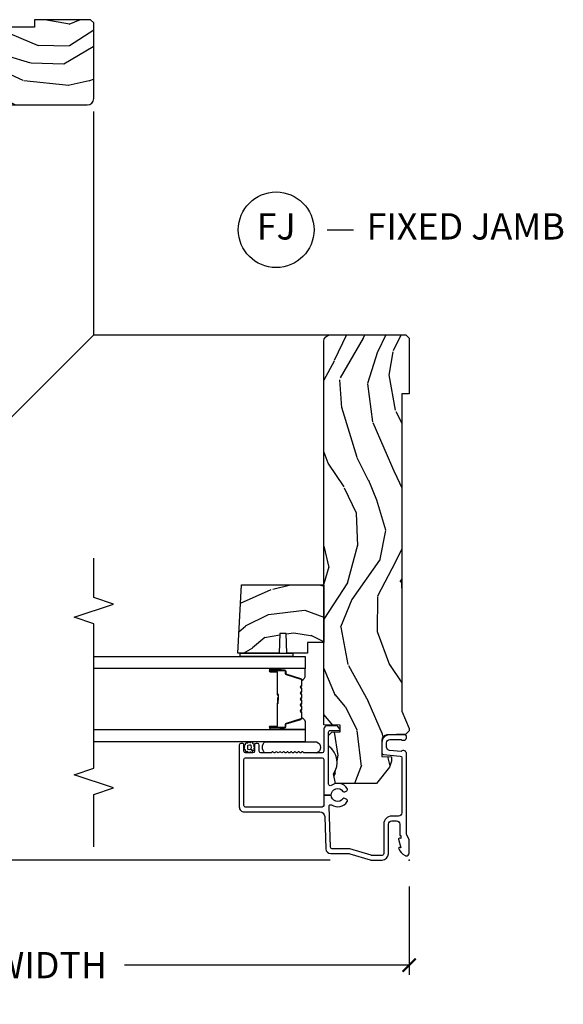
# Model space of a CAD drawing. Units: inches. Extents: x 0.6 to 74.1, y 0.6 to 36.2.
# Drawn here: x 18.3 to 23.5, y 1.6 to 11 of the extents above; entities that cross this region are included whole.
import ezdxf

# ---------------------------------------------------------------- set-up
doc = ezdxf.new("R2010")
doc.units = ezdxf.units.IN
doc.header["$MEASUREMENT"] = 0
doc.layers.get('Defpoints').update_dxf_attribs({"color": 253})
for name, color, linetype in [('ZP-ANNO-DIMS-DWNLD', 2, 'Continuous'), ('ZP-ANNO-MARK', 9, 'Continuous'), ('ZP-ANNO-TITL', 44, 'Continuous'), ('ZP-SECT-ALUM', 63, 'Continuous'), ('ZP-SECT-GLAS', 153, 'Continuous'), ('ZP-SECT-SEAL', 8, 'Continuous'), ('ZP-SECT-WDHA', 11, 'Continuous'), ('ZP-SECT-WOOD', 104, 'Continuous'), ('ZP-SECT-WSTP', 40, 'Continuous')]:
    doc.layers.add(name, color=color, linetype=linetype)
doc.layers.add('ZP-ANNO-NPLT', color=7, linetype='Continuous', plot=False)
doc.styles.get("Standard").update_dxf_attribs({"font": 'arial.ttf'})
doc.dimstyles.new('Frame Make Height and Width', dxfattribs={"dimtxt": 0.25, "dimasz": 0.125, "dimexe": 0.09375, "dimexo": 0.25, "dimgap": 0.0875, "dimtad": 0, "dimdec": 4, "dimzin": 10, "dimdsep": 46, "dimlunit": 5, "dimtxsty": 'Standard', "dimblk1": 'ARCHTICK', "dimblk2": 'ARCHTICK', "dimsah": 1, "dimcen": 0.09, "dimclrd": 256, "dimclre": 256, "dimclrt": 255, "dimadec": 3, "dimazin": 2, "dimtfac": 0.75, "dimtdec": 4, "dimtofl": 0, "dimtmove": 2, "dimatfit": 3, "dimfxl": 1, "dimfrac": 2, "dimtolj": 1, "dimtzin": 0, "dimlwd": -1, "dimlwe": -1, "dimarcsym": 0})

# ---------------------------------------------------------------- blocks, each defined once
blk = doc.blocks.new('101CS Vin21 DS ING SQ (Daul .8125 in 3mm IG) J')
at = {"layer": 'ZP-SECT-WDHA'}
h = blk.add_hatch(dxfattribs=at)
h.set_pattern_fill('WOOD3', color=256, scale=2, angle=163, pattern_type=2)
h.set_pattern_definition([(158.2364, (-41.1137664098336, -11.32514361702743), (20.45396798290167, -8.344771374467806), [0.240832, -23.842358]), (174.3099, (-41.33743211717024, -11.23584831277472), (-8.235181511295936, 0.4263690944681484), [0.305942, -9.892097999999997]), (208, (-41.64186584624252, -11.20551508671568), (-0.5847435903937086, -1.91261010378108), [0.226274, -2.602152]), (209.8476, (-41.84165407995226, -11.31174437491412), (-35.54768828883149, -20.50272857977593), [0.4386340000000001, -43.42478999999999]), (175.9946, (-42.22210445225243, -11.53005038540547), (18.38297247813528, -1.437476743240211), [0.266834, -26.416494]), (163, (-42.48828599108617, -11.51141202753534), (-2.497352921371544, -1.327866102480597), [0.5, -1.5]), (153.5376999999999, (-42.96643836906776, -11.36522617517397), (8.978306718050995, -4.836323452587549), [0.24331, -11.922214]), (157.2893999999999, (-41.27164713038388, -11.84154818524747), (16.6287403265194, -7.175302374271583), [0.200998, -19.898754]), (163, (-41.45706064748202, -11.76394774918366), (-2.497352921371544, -1.327866102480597), [0.3, -1.7]), (191.3008, (-41.74395207427096, -11.67623623776684), (-24.54716094300747, -5.043499394239721), [0.295296, -29.23435]), (215.125, (-42.03352334948249, -11.73410226037376), (10.57415813511433, 7.224071108844611), [0.45607, -22.347438]), (202.2894, (-42.40654249485237, -11.99650789519808), (-14.3993751268171, -6.054586024953077), [0.284254, -28.141088]), (169.3402, (-42.6695564480143, -12.10432097623243), (-15.88561928555968, 2.765334394382427), [0.362216, -17.748554]), (151.1113, (-43.02552102834988, -12.03731935277076), (25.02229161617255, -13.92425483963839), [0.38833, -38.444646]), (156.2902000000001, (-41.45291758731196, -12.43445713394455), (-16.62874768410002, 7.175289077572956), [0.3423439999999983, -33.89213999999979]), (166.3665, (-41.76636633615049, -12.2967985641003), (-31.18650071420278, 7.443263674111074), [0.340588, -33.718186]), (196.6901, (-42.09735738727238, -12.21651827961383), (4.409962367830814, 0.7431255040166734), [0.360556, -6.850547999999999]), (210.4896, (-42.44272315500587, -12.32006771938961), (-25.55825994297176, -15.19129255384614), [0.325576, -32.232064]), (177.9314, (-42.72327941045114, -12.48525908578175), (-22.79293410148564, 0.6943551067665475), [0.310484, -30.737866]), (163, (-43.03356057361788, -12.47405195484197), (-2.497352921371544, -1.327866102480597), [0.24, -1.759999999999999]), (150.0053999999999, (-43.26307371504902, -12.40388274570851), (-16.04400167334359, 9.087905524651102), [0.266834, -26.416494]), (163, (-41.60726897892494, -10.81872954307191), (-2.497352921371544, -1.327866102480597), [0, -2]), (26.15240000000003, (-41.96274582201141, -11.02375689253844), (-36.87554735843706, -18.00538888531859), [0.4386339999999984, -43.42478999999978]), (9.565100000000033, (-42.15376019813186, -12.74303392318688), (2.497352076502218, 1.327869099233074), [0.178886, -4.293249999999999]), (351.1301, (-41.97736170079997, -12.71330901546548), (12.0603996767767, -1.595852046107204), [0.282842, -13.859292]), (319.8014, (-41.69790150094144, -12.75692090254932), (8.393559450670804, -6.748938448303023), [0.152316, -15.07923]), (189.5651, (-41.96274582201141, -11.02375689253844), (-2.497352076502219, -1.327869099233074), [0.2236059999999992, -4.248529999999973]), (169.7098, (-42.1832439436763, -11.06091302719021), (17.79822734718652, -3.350093459302553), [0.342344, -33.89214000000001]), (152.8752999999999, (-42.52008242889263, -10.99975883782299), (-30.7601241373409, 15.67848221527703), [0.568858, -56.316992]), (152.6952, (-41.04944463479455, -11.11475657071557), (-10.89091849633435, 5.421060729349781), [0.2236059999999992, -22.13707199999989]), (178.5241, (-41.24813681291755, -11.01218260543804), (22.79293551970828, -0.6943538178398186), [0.37363, -36.989452]), (205.8789, (-41.62164369553653, -11.00255926733416), (31.88084594068392, 15.34964888471388), [0.3821, -37.827846]), (197.6952, (-41.96542567043411, -11.16933442656218), (-23.21929303946757, -7.540852312839229), [0.316228, -31.306548]), (172.4623, (-42.26669181383454, -11.26545263940761), (-10.14779136076372, 1.011111546693648), [0.364966, -11.80056]), (156.4181, (-42.62850382826463, -11.21757711106521), (31.344885410924, -13.76583238823936), [0.52345, -51.82155999999999]), (154.8699, (-41.19563048715599, -11.59290894869708), (10.89091361125098, -5.421068605812715), [0.282842, -13.859292]), (174.3099, (-41.45170095063668, -11.4727926811362), (-8.235181511295936, 0.4263690944681484), [0.305942, -9.892097999999997]), (205.5104, (-41.75613467970896, -11.44245945507715), (26.88614988798455, 12.69389479119331), [0.3255759999999984, -32.23206399999979]), (208, (-42.04996959617909, -11.58267729225556), (-0.5847435903937086, -1.91261010378108), [0.367696, -2.460732]), (180.354, (-42.37462547595737, -11.75529988557804), (27.20289793979688, 0.0487620292280626), [0.335262, -33.190848]), (159.6335000000001, (-42.70988016833785, -11.75737141566307), (30.01700107381327, -11.26852463519537), [0.3405879999999983, -33.71818599999978]), (145.8973, (-43.02917635127085, -11.63883894093808), (-17.37187083675603, 11.58525502309056), [0.27203, -26.930912]), (154.2538, (-41.34181633951732, -12.0710613266786), (-12.80351945054413, 6.005821017315287), [0.2630579999999983, -26.04283399999989]), (177.9314, (-41.57876070787881, -11.95679249321216), (-22.79293410148564, 0.6943551067665475), [0.310484, -30.737866]), (195.0054, (-41.88904187104554, -11.94558536227238), (11.31727641611973, 2.814114219735264), [0.37736, -18.490604]), (212.8991, (-42.25353373389828, -12.04328736795372), (28.64036637139408, 18.43175097613516), [0.49679, -49.18217999999999]), (178.9454, (-42.6706525036011, -12.31312422970839), (8.235181634652655, -0.4263644116476298), [0.291204, -14.269016]), (156.991, (-42.96180757164854, -12.30776453286307), (-18.54135163249375, 7.760042155334037), [0.3821, -37.827846]), (139.8013999999999, (-43.31350851072556, -12.15841109482991), (-8.393559450670804, 6.748938448303024), [0.152316, -15.07923]), (153.5376999999999, (-41.517239362351, -12.64484418025643), (8.978306718050995, -4.836323452587549), [0.24331, -11.922214]), (173.008, (-41.73505763559319, -12.53642278088443), (-22.20819262847394, 2.606951578708766), [0.345254, -34.18010000000001]), (200.4054, (-42.07774355490397, -12.4943946866365), (-30.71134915766887, -11.52445423798903), [0.4280179999999984, -42.37384999999978]), (192.0546, (-41.89416040571382, -10.73101803165508), (-15.72724097270063, -3.557234008732985), [0.205912, -20.385348]), (173.7843, (-42.09553243225946, -10.7740216004013), (32.35598179133584, -3.618064673815965), [0.4275519999999985, -42.32756599999978]), (155.8750000000001, (-42.52057016614173, -10.72772986489478), (12.80352490518391, -6.005810314090467), [0.4837359999999983, -15.64077999999994])])
edge = h.paths.add_edge_path()
edge.add_arc((4.937999999999995, -0.7499999999999928), 0.0620000000000048, 269.9999999999934, 359.9999999999933)
edge.add_line((5, -0.75), (5, -0.0310000000000059))
edge.add_line((5, -0.0310000000000059), (4.968999999999994, 0))
edge.add_line((4.968999999999994, 0), (4.437000000000011, 0))
edge.add_line((4.437000000000011, 0), (4.437000000000011, -0.0700000000000074))
edge.add_line((4.437000000000011, -0.0700000000000074), (1.41700000000003, -0.0700000000000074))
edge.add_line((1.41700000000003, -0.0700000000000074), (1.252090334392335, 0))
edge.add_line((1.252090334392335, 0), (1.229418282081269, 0))
edge.add_line((1.229418282081269, 0), (1.197336397683443, -0.0309811156376014))
edge.add_line((1.197336397683443, -0.0309811156376014), (1.191058905393447, -0.2107449748351087))
edge.add_arc((1.141089364042495, -0.2089999999999889), 0.0499999999999973, 270.00000000000585, 358.00000000000597, ccw=False)
edge.add_line((1.1410893640425, -0.2589999999999861), (0.9866261796980779, -0.2590000000000003))
edge.add_line((0.9866261796980779, -0.2590000000000003), (0.9834483896746633, -0.1680000000072539))
edge.add_line((0.9834483896746633, -0.1680000000072539), (0.9403261796981041, -0.1680000000072539))
edge.add_line((0.9403261796981041, -0.1680000000072539), (0.8852692553672341, -0.1873655464816011))
edge.add_line((0.8852692553672341, -0.1873655464816011), (0.7300000000000182, -0.3115809507771274))
edge.add_line((0.7300000000000182, -0.3115809507771274), (0.7300000000000182, -0.7018135829802788))
edge.add_line((0.7300000000000182, -0.7018135829802788), (0.8219473201980918, -0.7181856766099628))
edge.add_arc((0.9298952376915568, -0.871494179664484), 0.1874999999999841, 35.49312706283479, 125.1502258701482, ccw=False)
edge.add_line((1.082554957243587, -0.7626306870405131), (1.107093457185669, -0.7670000000000102))
edge.add_line((1.107093457185669, -0.7670000000000102), (1.186019032277954, -0.7670000000000102))
edge.add_line((1.186019032277954, -0.7670000000000102), (1.21810091667578, -0.7360188843623803))
edge.add_line((1.21810091667578, -0.7360188843623803), (1.220895237691479, -0.656000000000006))
edge.add_line((1.220895237691479, -0.656000000000006), (1.283104762308425, -0.656000000000006))
edge.add_line((1.283104762308425, -0.656000000000006), (1.288552402349182, -0.8119999999999976))
edge.add_line((1.288552402349182, -0.8119999999999976), (4.937999999999988, -0.8119999999999976))
h = blk.add_hatch(dxfattribs=at)
h.set_pattern_fill('WOOD3', color=256, scale=2, angle=73, pattern_type=2)
h.set_pattern_definition([(68.23640000000003, (2.017315587310292, -1.570522205916574), (-8.34477137446781, -20.45396798290167), [0.240832, -23.842358]), (84.30990000000001, (2.106610891563036, -1.346856498579896), (0.42636909446815, 8.235181511295936), [0.305942, -9.892097999999997]), (118, (2.136944117622078, -1.042422769507624), (-1.912610103781079, 0.5847435903937088), [0.226274, -2.602152]), (119.8476, (2.030714829423629, -0.8426345357978988), (-20.50272857977592, 35.5476882888315), [0.4386339999999989, -43.42478999999985]), (85.9946, (1.812408818932283, -0.4621841634977244), (-1.437476743240215, -18.38297247813528), [0.2668339999999989, -26.41649399999993]), (73, (1.831047176802371, -0.1960026246639614), (-1.327866102480597, 2.497352921371544), [0.5, -1.5]), (63.53769999999998, (1.977233029163755, 0.2821497533175545), (-4.836323452587551, -8.978306718050995), [0.24331, -11.922214]), (67.28939999999999, (1.500911019090267, -1.412641485366307), (-7.175302374271586, -16.6287403265194), [0.200998, -19.898754]), (73, (1.578511455154057, -1.227227968268138), (-1.327866102480597, 2.497352921371544), [0.3, -1.7]), (101.3008, (1.666222966570899, -0.9403365414792261), (-5.043499394239715, 24.54716094300748), [0.295296, -29.23435]), (125.125, (1.608356943963997, -0.6507652662676691), (7.224071108844608, -10.57415813511433), [0.45607, -22.347438]), (112.2894, (1.34595130913965, -0.2777461208978309), (-6.054586024953073, 14.3993751268171), [0.2842539999999989, -28.14108799999993]), (79.34020000000001, (1.238138228105299, -0.0147321677358576), (2.76533439438243, 15.88561928555967), [0.362216, -17.748554]), (61.11129999999999, (1.305139851566991, 0.3412324125997372), (-13.92425483963839, -25.02229161617254), [0.38833, -38.444646]), (66.29019999999998, (0.908002070393195, -1.231371028438204), (7.175289077572959, 16.62874768410002), [0.342344, -33.89214000000001]), (76.3665, (1.045660640237429, -0.9179222795996793), (7.44326367411108, 31.18650071420278), [0.340588, -33.718186]), (106.6901, (1.12594092472392, -0.5869312284777948), (0.7431255040166725, -4.409962367830814), [0.360556, -6.850547999999999]), (120.4895999999999, (1.022391484948116, -0.2415654607443258), (-15.19129255384613, 25.55825994297176), [0.325576, -32.232064]), (87.9314, (0.8572001185559656, 0.0389907947009931), (0.6943551067665528, 22.79293410148564), [0.310484, -30.737866]), (73, (0.8684072494957604, 0.3492719578677139), (-1.327866102480597, 2.497352921371544), [0.24, -1.759999999999999]), (60.00539999999999, (0.9385764586291998, 0.5787850992988554), (9.087905524651106, 16.04400167334359), [0.266834, -26.416494]), (73, (2.523729661265804, -1.077019636825227), (-1.327866102480597, 2.497352921371544), [0, -2]), (296.1524, (2.318702311799256, -0.7215427937387489), (-18.00538888531858, 36.87554735843706), [0.4386340000000001, -43.42478999999999]), (279.5651, (0.5994252811508431, -0.530528417618271), (1.327869099233074, -2.497352076502218), [0.1788859999999994, -4.293249999999981]), (261.1301, (0.629150188872245, -0.7069269149501878), (-1.595852046107206, -12.06039967677669), [0.282842, -13.859292]), (229.8014, (0.5855383017884038, -0.9863871148087355), (-6.748938448303023, -8.393559450670804), [0.152316, -15.07923]), (99.56509999999996, (2.318702311799256, -0.7215427937387489), (-1.327869099233074, 2.497352076502219), [0.2236059999999999, -4.248529999999998]), (79.7098, (2.281546177147504, -0.5010446720738742), (-3.350093459302556, -17.79822734718652), [0.342344, -33.89214000000001]), (62.87529999999996, (2.342700366514748, -0.1642061868575269), (15.67848221527704, 30.76012413734089), [0.568858, -56.316992]), (62.69520000000002, (2.227702633622186, -1.634843980955579), (5.421060729349783, 10.89091849633434), [0.223606, -22.137072]), (88.5241, (2.330276598899672, -1.436151802832611), (-0.6943538178398221, -22.79293551970828), [0.37363, -36.989452]), (115.8789, (2.339899937003565, -1.062644920213656), (15.34964888471387, -31.88084594068392), [0.3821, -37.827846]), (107.6952, (2.173124777775569, -0.71886294531609), (-7.540852312839224, 23.21929303946757), [0.316228, -31.306548]), (82.4623, (2.077006564930115, -0.4175968019156074), (1.01111154669365, 10.14779136076372), [0.364966, -11.80056]), (66.41809999999998, (2.124882093272503, -0.0557847874855497), (-13.76583238823937, -31.34488541092399), [0.52345, -51.82155999999999]), (64.86989999999992, (1.749550255640656, -1.488658128594209), (-5.421068605812717, -10.89091361125097), [0.282842, -13.859292]), (84.30990000000001, (1.869666523201544, -1.23258766511347), (0.42636909446815, 8.235181511295936), [0.305942, -9.892097999999997]), (115.5104, (1.899999749260587, -0.9281539360411983), (12.69389479119331, -26.88614988798454), [0.325576, -32.232064]), (118, (1.759781912082189, -0.6343190195710662), (-1.912610103781079, 0.5847435903937088), [0.367696, -2.460732]), (90.35399999999976, (1.587159318759688, -0.3096631397927609), (0.0487620292280573, -27.20289793979688), [0.335262, -33.190848]), (69.63350000000003, (1.585087788674684, 0.0255915525876844), (-11.26852463519538, -30.01700107381326), [0.340588, -33.718186]), (55.89729999999996, (1.70362026339967, 0.3448877355206577), (11.58525502309056, 17.37187083675603), [0.27203, -26.930912]), (64.2538, (1.271397877659126, -1.34247227623284), (6.005821017315287, 12.80351945054413), [0.263058, -26.042834]), (87.9314, (1.385666711125566, -1.105527907871362), (0.6943551067665528, 22.79293410148564), [0.310484, -30.737866]), (105.0054, (1.39687384206536, -0.7952467447046417), (2.814114219735262, -11.31727641611973), [0.37736, -18.490604]), (122.8991, (1.299171836384005, -0.4307548818519109), (18.43175097613515, -28.64036637139408), [0.49679, -49.18217999999999]), (88.94539999999999, (1.029334974629307, -0.0136361121491007), (-0.4263644116476313, -8.235181634652655), [0.291204, -14.269016]), (66.99100000000001, (1.034694671474653, 0.2775189558983726), (7.760042155334039, 18.54135163249375), [0.3821, -37.827846]), (49.80139999999996, (1.184048109507841, 0.6292198949754066), (6.748938448303025, 8.393559450670802), [0.152316, -15.07923]), (63.53769999999998, (0.6976150240813013, -1.167049253399198), (-4.836323452587551, -8.978306718050995), [0.24331, -11.922214]), (83.008, (0.8060364234532926, -0.9492309801569832), (2.60695157870877, 22.20819262847393), [0.345254, -34.18010000000001]), (110.4054, (0.848064517701232, -0.6065450608461874), (-11.52445423798903, 30.71134915766887), [0.428018, -42.37384999999999]), (102.0546, (2.611441172682646, -0.7901282100363148), (-3.557234008732981, 15.72724097270063), [0.205912, -20.385348]), (83.78429999999999, (2.568437603936445, -0.5887561834907018), (-3.618064673815971, -32.35598179133584), [0.427551999999999, -42.32756599999985]), (65.87499999999999, (2.614729339442931, -0.1637184496083961), (-6.00581031409047, -12.80352490518391), [0.483736, -15.64078])])
h.paths.add_polyline_path([(2.620499999999935, -1.59409670855156), (2.620499999999992, -0.8119999999999976), (2.070499999999981, -0.8119999999999976), (2.070499999999981, -0.9680000000000035), (1.970499999999958, -0.9680000000000035), (1.970499999999958, -1.162161765085542), (2.15549999999996, -1.168622107441521), (2.15549999999996, -1.228701422729571), (1.970499999999958, -1.23516176508555), (1.970499999999958, -1.628161765085536)])
at = {"layer": 'ZP-ANNO-NPLT'}
blk.add_point((0, 0), dxfattribs=at)
at = {"layer": 'ZP-SECT-ALUM'}
for points in [[(0.5040820491993259, -1.555000000000092, 0.4142135623730951), (0.5200820491992318, -1.570999999999997), (0.9590000000002304, -1.570999999999997, 0.4142135623730951), (0.9750000000001364, -1.555000000000092), (0.9750000000001364, -0.8279999999999176, 0.4142135623730921), (0.9590000000002304, -0.8120000000000118), (0.6190000000001419, -0.8120000000000118), (0.6190000000001419, -0.7408601307253804, 0.7302788092896436), (0.6543713281006945, -0.6301623526220653, -0.3866674513328622), (0.6500788146096284, -0.610441587514714), (0.6601145924956314, -0.5930591103226562, -0.4363940316864812), (0.6815588756699072, -0.5881683258847233, -0.4152871100275143), (0.7104619786060767, -0.7427545380244, 0.6039207965403391), (0.7228217054446873, -0.7662537822539833), (1.109760445121253, -0.7662537822539833), (1.113951278848901, -0.7669999999999959), (1.192876853941186, -0.7669999999999959), (1.200379062505817, -0.7670000000002091), (1.218000000000188, -0.7662537822539833, 0.4142135623735534), (1.23400000000015, -0.7502537822540205), (1.23400000000015, -0.6919461700727254), (1.235193893296582, -0.6577575392429651, -0.386730306958805), (1.241867882181907, -0.6569042397785694), (1.272177222981781, -0.6781270686848302, -0.244698443228921), (1.279000000000166, -0.6912335013934126), (1.279000000000166, -0.7810000006061273, -0.4142714832508917), (1.247993869744107, -0.8120000000000118), (1.036000000000115, -0.8120000000000402, 0.4142135623730371), (1.020000000000152, -0.8280000000000028), (1.020000000000152, -0.997803723761649, 0.1989123673797409), (1.022928932188278, -1.004874791573513), (1.027071067811959, -1.009016927197166, -0.4142135623732193), (1.027071067811959, -1.023159062820909), (1.023535533905999, -1.026694596726869, 0.4142135623733245), (1.023535533905999, -1.040836732350612), (1.027071067811959, -1.044372266256544, -0.4142135623733622), (1.027071067811959, -1.058514401880287), (1.023535533905999, -1.062049935786234, 0.414213562373435), (1.023535533905999, -1.076192071409977), (1.027071067811959, -1.079727605315909, -0.4142135623735093), (1.027071067811959, -1.093869740939652), (1.023535533905999, -1.097405274845613, 0.4142135623734718), (1.023535533905999, -1.111547410469356), (1.027071067811959, -1.115082944375288, -0.4142135623733529), (1.027071067811959, -1.129225079999031), (1.023535533905999, -1.132760613904991, 0.4142135623734263), (1.023535533905999, -1.146902749528734), (1.027071067811959, -1.150438283434652, -0.414213562373546), (1.027071067811959, -1.16458041905841), (1.023535533905999, -1.16811595296437, 0.4142135623734261), (1.023535533905999, -1.182258088588099), (1.027071067811959, -1.185793622494031, -0.414213562373325), (1.027071067811959, -1.199935758117774), (1.023535533905999, -1.203471292023735, 0.4142135623723316), (1.023535533905999, -1.217613427647449), (1.027071067811959, -1.221148961553438, -0.4142135623726537), (1.027071067811959, -1.235291097177153), (1.023535533905999, -1.238826631083099, 0.4142135623722211), (1.023535533905999, -1.252968766706814), (1.027071067811959, -1.256504300612817, -0.4142135623724787), (1.027071067811959, -1.270646436236532), (1.023535533905999, -1.274181970142478, 0.4142135623743824), (1.023535533906056, -1.288324105766236), (1.027071067811903, -1.291859639672139, -0.4142135623740474), (1.027071067811959, -1.306001775295897), (1.022928932188278, -1.310143910919578, 0.1989123673795146), (1.020000000000152, -1.317214978731442), (1.020000000000209, -1.410000000000053, 0.4142135623729157), (1.036000000000171, -1.426000000000001), (1.094000000000221, -1.426000000000001, -0.4142135623731011), (1.110000000000184, -1.441999999999964), (1.110000000000184, -1.45500000000004, -0.4142135623730951), (1.094000000000221, -1.471000000000003), (1.036000000000171, -1.471000000000003, 0.4142135623731215), (1.020000000000209, -1.486999999999966), (1.020000000000209, -1.555000000000006, 0.4142135623726967), (1.036000000000171, -1.570999999999969), (1.094000000000221, -1.57100000000004, -0.4142135623739791), (1.110000000000184, -1.587000000000074), (1.110000000000127, -1.600000000000108, -0.4142135623718105), (1.094000000000164, -1.615999999999999), (0.5060820491992786, -1.616000000000013, -0.4142135623730999), (0.4590820491992531, -1.569000000000002), (0.45908204919931, -0.8496727475794614, 0.4040262258351797), (0.4137223255443132, -0.8027013787095427), (0.1073597236549517, -0.7920029609080644, -0.4040262258351567), (0.061999999999955, -0.7450315920381599), (0.0620000000000118, -0.5788681059789554, 0.0726790106846295), (0.060034695538775, -0.5654190837940689), (0.00196530446118, -0.3709709438952728, -0.0726790106845439), (-5.68e-14, -0.3575219217104006), (0, -0.2580000000000098, -0.4142135623730951), (0.0609999999999786, -0.1970000000000169), (0.3430000000000177, -0.1970000000000169, 0.4142135623730942), (0.3740000000000236, -0.166000000000011), (0.3740000000000236, -0.1210000000000235, 0.4142135623731028), (0.3430000000000177, -0.0900000000000176), (0.2400000000001796, -0.0900000000000319, -0.4142135623731022), (0.2330000000001746, -0.0830000000000269), (0.2330000000001746, -0.0779999999999603), (0.2054630815727592, -0.078000000000003), (0.2078936542712881, -0.0917844627563227, -0.5481110662883976), (0.1991988260670609, -0.0997643013284773), (0.1174630815727369, -0.0779999999999888), (0.1198936542712659, -0.0917844627563227, -0.5801720142769782), (0.1105503302342754, -0.0995573712749831, -0.1875261658576066), (0.0429494928948202, -0.0392708234432604, -0.0809479090118204), (0.0402979401545736, -0.0310000000002049, -0.4584672659812571), (0.067000000000121, 1.42e-14), (0.1855990950135151, 1.42e-14, -0.1051042352656683), (0.1921068813026068, -0.0013832726776855), (0.2420440380454352, -0.0236167273223202, 0.1051042352656681), (0.2485518243344131, -0.0249999999999915), (1.01200000000017, -0.0249999999999915, -0.6500495232067925), (1.035000000000195, -0.0767846096908187), (1.044529021867219, -0.1857018280251879, 0.3888787318530262), (1.075411057508063, -0.2140000000000128), (1.116000000000155, -0.2140000000000128, 0.4142135623730868), (1.147000000000161, -0.1830000000000211), (1.147000000000161, -0.0756214168703338, -0.6325892771588842), (1.171000000000178, -0.0250000000000412), (1.176000000000357, -0.025000000000083, -0.414213562372396), (1.192000000000177, -0.0409999999999968), (1.192000000000177, -0.1880000000000166, -0.4142135623730692), (1.121000000000151, -0.2590000000000288), (1.020431187066947, -0.2590000000000145, -0.3888787318528569), (1.004492071897516, -0.2443944918840089), (0.9905123472614717, -0.0846055081160557, 0.3888787318529563), (0.974573232092041, -0.0700000000000642), (0.4500000000001024, -0.07000000000005, 0.4142135623731005), (0.4190000000000964, -0.1010000000000559), (0.4190000000000964, -0.166000000000011, -0.4142135623730951), (0.3430000000000177, -0.2420000000000897), (0.0609999999999786, -0.2420000000000897, 0.4142135623731001), (0.0450000000000728, -0.2580000000000098), (0.0450000000000159, -0.355476102908213, 0.0726790106844474), (0.0456690398165733, -0.3600544934392076), (0.1063309601834703, -0.5631838419503481, -0.0726790106844487), (0.1070000000000277, -0.567762232481357), (0.1070000000000277, -0.7315119491908746, 0.4040262258352509), (0.1224416080527249, -0.7475022024231066), (0.5112870097741506, -0.7610809830645593, 0.5991455960088203), (0.5245711567217768, -0.738205598048097, -0.4010160673301133), (0.5564411243304335, -0.5881683258847091, -0.4363940316865502), (0.5778854075047093, -0.5930591103226562), (0.5879211853907691, -0.6104415875146856, -0.3866674513327423), (0.5836286718996462, -0.6301623526220368, 0.7302788092896665), (0.6190000000001419, -0.7408601307253804), (0.6190000000001419, -0.8120000000000118), (0.5200820491992318, -0.8120000000000118, 0.414213562373098), (0.5040820491993259, -0.8279999999999176)], [(1.716040447637112, -1.020532244570079, -0.3297505471403154), (1.72703795233069, -1.028669969965767), (1.769812388496575, -1.168578846503138, 0.3297505471403161), (1.77650652178832, -1.17353224457008), (1.796549999999939, -1.17353224457008, -0.4142135623730919), (1.808049999999951, -1.18503224457008), (1.808049999999951, -1.32303224457008, -1), (1.793049999999936, -1.32303224457008), (1.793049999999936, -1.26053224457008, 0.414213562373095), (1.788049999999941, -1.25553224457008), (1.578049999999947, -1.255532244570079, -0.414213562373095), (1.573049999999938, -1.250532244570079), (1.573049999999938, -1.248732244570079, 0.4142135623730931), (1.57084999999995, -1.246532244570079), (1.52304999999994, -1.246532244570079), (1.52304999999994, -1.242032244570078), (1.57084999999995, -1.242032244570079, -0.4142135623730951), (1.577549999999945, -1.248732244570079), (1.577549999999945, -1.250532244570079, 0.4142135623730951), (1.578049999999947, -1.251032244570079), (1.788049999999941, -1.25103224457008, -0.4142135623730944), (1.797549999999944, -1.26053224457008), (1.797549999999944, -1.32303224457008, 1), (1.803549999999944, -1.32303224457008), (1.803549999999944, -1.18503224457008, 0.4142135623730951), (1.796549999999939, -1.178032244570079), (1.77650652178832, -1.178032244570079, -0.3297505471403194), (1.765509017094743, -1.169894519174391), (1.722734580928857, -1.02998564263702, 0.3297505471403169), (1.716040447637112, -1.02503224457008), (1.663884523779103, -1.025032244570079, 0.1989123673796678), (1.658934776310786, -1.027082497101773), (1.653767514421218, -1.032249758991351, -0.4142135623731955), (1.640332485578667, -1.032249758991349), (1.635165223689099, -1.027082497101774, 0.198912367379747), (1.630215476220797, -1.025032244570079), (1.6068845237791, -1.025032244570079, 0.198912367379658), (1.601934776310798, -1.027082497101773), (1.596767514421216, -1.032249758991351, -0.4142135623731955), (1.583332485578665, -1.032249758991349), (1.578165223689097, -1.027082497101774, 0.198912367379747), (1.573215476220795, -1.025032244570079), (1.549884523779098, -1.025032244570079, 0.1989123673796579), (1.544934776310796, -1.027082497101773), (1.539767514421214, -1.032249758991351, -0.4142135623730951), (1.526332485578677, -1.032249758991351), (1.521165223689095, -1.027082497101773, 0.198912367379658), (1.516215476220793, -1.025032244570079), (1.49288452377911, -1.025032244570079, 0.198912367379658), (1.487934776310794, -1.027082497101773), (1.482767514421226, -1.032249758991351, -0.4142135623730951), (1.469332485578675, -1.032249758991351), (1.464165223689093, -1.027082497101773, 0.1989123673796581), (1.459215476220791, -1.025032244570079), (1.435884523779108, -1.025032244570079, 0.198912367379658), (1.430934776310806, -1.027082497101773), (1.425767514421224, -1.032249758991351, -0.4142135623730951), (1.412332485578673, -1.032249758991351), (1.407165223689105, -1.027082497101773, 0.1989123673796711), (1.402215476220789, -1.025032244570079), (1.350059552362807, -1.025032244570083, 0.3297505471403128), (1.343365419071062, -1.029985642637031), (1.300590982905163, -1.169894519174401, -0.3297505471403153), (1.289593478211571, -1.178032244570104), (1.269549999999952, -1.178032244570084, 0.4142135623733994), (1.262549999999947, -1.185032244570083), (1.262549999999947, -1.323032244570083, 1), (1.268549999999947, -1.323032244570083), (1.268549999999947, -1.260532244570083, -0.4142135623730945), (1.27804999999995, -1.251032244570083), (1.487846719263927, -1.251032244570079, 0.3419987131196729), (1.488814965100488, -1.250282244570079, -0.3419987131196799), (1.493656194283246, -1.246532244570078), (1.543049999999951, -1.246532244570079), (1.543049999999951, -1.250973715175122), (1.494049999999944, -1.250973715175122, 0.3279189694272522), (1.493095649117478, -1.251675027389731, -0.3279189694272557), (1.487846719263927, -1.255532244570079), (1.27804999999995, -1.255532244570083, 0.4142135623730951), (1.273049999999955, -1.260532244570083), (1.273049999999955, -1.323032244570083, -1), (1.25804999999994, -1.323032244570083), (1.25804999999994, -1.185032244570083, -0.4142135623730951), (1.269549999999952, -1.173532244570083), (1.289593478211571, -1.173532244570083, 0.3297505471403177), (1.296287611503316, -1.168578846503142), (1.339062047669216, -1.028669969965778, -0.3297505471403159), (1.350059552362807, -1.020532244570083), (1.402215476220789, -1.020532244570079, -0.1989123673797588), (1.410347204204441, -1.023900516586436), (1.415514466094009, -1.029067778476011, 0.4142135623731958), (1.422585533905873, -1.029067778476012), (1.427752795795456, -1.023900516586433, -0.1989123673796579), (1.435884523779108, -1.020532244570079), (1.459215476220791, -1.020532244570079, -0.1989123673797421), (1.467347204204443, -1.023900516586436), (1.472514466094011, -1.029067778476011, 0.4142135623731958), (1.479585533905876, -1.029067778476012), (1.484752795795458, -1.023900516586433, -0.198912367379658), (1.49288452377911, -1.020532244570079), (1.516215476220793, -1.020532244570079, -0.1989123673796579), (1.524347204204431, -1.023900516586433), (1.529514466094013, -1.029067778476012, 0.4142135623730951), (1.536585533905878, -1.029067778476012), (1.54175279579546, -1.023900516586433, -0.198912367379658), (1.549884523779098, -1.020532244570079), (1.573215476220781, -1.020532244570079, -0.1989123673796581), (1.581347204204433, -1.023900516586433), (1.586514466094016, -1.029067778476012, 0.4142135623731975), (1.59358553390588, -1.029067778476011), (1.598752795795448, -1.023900516586436, -0.1989123673797477), (1.6068845237791, -1.020532244570079), (1.630215476220783, -1.020532244570079, -0.1989123673796584), (1.638347204204436, -1.023900516586433), (1.643514466094018, -1.029067778476012, 0.4142135623731975), (1.650585533905882, -1.029067778476011), (1.65575279579545, -1.023900516586436, -0.1989123673797574), (1.663884523779103, -1.020532244570079)]]:
    blk.add_lwpolyline(points, format="xyb", close=True, dxfattribs=at)
at = {"layer": 'ZP-SECT-GLAS', "flags": 128}
for points in [[(1.243799999999964, -3), (1.243799999999964, -0.9879999999999498), (1.126799999999946, -0.9879999999999498), (1.126799999999946, -3)], [(1.939299999999946, -3), (1.939299999999946, -0.9879999999999498), (1.822299999999927, -0.9879999999999498), (1.822299999999927, -3)]]:
    blk.add_lwpolyline(points, dxfattribs=at)
at = {"layer": 'ZP-SECT-SEAL', "flags": 128}
blk.add_lwpolyline([(1.126226778588033, -0.880265930450065, 0.6832239084641883), (1.01942677858824, -0.880265930450065), (1.020000000000152, -0.9978037237616597, 0.1989123673805499), (1.022928932188308, -1.004874791573543), (1.027071067811936, -1.009016927197142, -0.4142135623740999), (1.027071067811961, -1.023159062820907), (1.023535533905996, -1.026694596726872, 0.4142135623742719), (1.023535533906025, -1.040836732350638), (1.027071067811935, -1.04437226625652, -0.4142135623748615), (1.027071067811949, -1.058514401880298), (1.023535533906009, -1.062049935786223, 0.4142135623748605), (1.023535533906023, -1.076192071410002), (1.027071067811936, -1.079727605315886, -0.4142135623742715), (1.027071067811965, -1.093869740939647), (1.023535533905994, -1.097405274845617, 0.414213562374272), (1.023535533906023, -1.11154741046938), (1.027071067811935, -1.115082944375263, -0.4142135623742725), (1.027071067811963, -1.129225079999027), (1.023535533905995, -1.132760613904995, 0.4142135623748612), (1.023535533906038, -1.146902749528774), (1.027071067811922, -1.150438283434615, -0.4142135623748612), (1.027071067811965, -1.164580419058404), (1.023535533905995, -1.168115952964374, 0.4142135623742735), (1.023535533906023, -1.182258088588124), (1.027071067811934, -1.185793622494005, -0.4142135623742723), (1.027071067811962, -1.199935758117772), (1.023535533906008, -1.203471292023726, 0.4142135623719177), (1.023535533905979, -1.21761342764743), (1.027071067811982, -1.221148961553462, -0.4142135623725065), (1.02707106781194, -1.235291097177173), (1.023535533906024, -1.238826631083075, 0.4142135623719175), (1.023535533905967, -1.252968766706782), (1.027071067811995, -1.256504300612853, -0.4142135623719177), (1.027071067811938, -1.270646436236553), (1.023535533906026, -1.274181970142452, 0.4142135623713295), (1.023535533905955, -1.288324105766134), (1.027071067811999, -1.291859639672236, -0.4142135623707408), (1.027071067811943, -1.306001775295913), (1.022928932188286, -1.310143910919569, 0.1989123673798173), (1.020000000000152, -1.317214978731442), (1.020000000000185, -1.371566996639023, 0.4359514628715474), (1.126799999999946, -1.371566996639023)], format="xyb", close=True, dxfattribs=at)
at = {"layer": 'ZP-SECT-SEAL'}
for points in [[(1.339062047669216, -1.028669969965779, -0.3297505471404567), (1.350059552362793, -1.020532244570084), (1.356277029493682, -1.020532244570084, 0.3006645954625839), (1.304605218268434, -0.9880429927514278), (1.243799999999964, -0.9880429927514278), (1.243799999999964, -1.222701308643134), (1.25804999999994, -1.222701308643134), (1.25804999999994, -1.185032244570084, -0.4142135623730895), (1.269549999999938, -1.173532244570084), (1.289593478211571, -1.173532244570084, 0.3297505471403212), (1.296287611503316, -1.168578846503143)], [(1.727037952330704, -1.028669969965775, 0.3297505471404567), (1.716040447637112, -1.02053224457008), (1.709822970506237, -1.02053224457008, -0.3006645954625839), (1.761494781731485, -0.9880429927514242), (1.822299999999927, -0.9880429927514242), (1.822299999999927, -1.222701308643131), (1.80804999999998, -1.222701308643131), (1.80804999999998, -1.185032244570081, 0.4142135623730895), (1.796549999999967, -1.173532244570081), (1.776506521788348, -1.173532244570081, -0.3297505471403212), (1.769812388496603, -1.168578846503139)], [(1.243799999999964, -1.222701308643134), (1.25804999999994, -1.222701308643134), (1.25804999999994, -1.323032244570084, 0.1201675316467601), (1.258891923435797, -1.326484782255016), (1.243799996065959, -1.326446806068517)], [(1.822299999999927, -1.222701308643131), (1.80804999999998, -1.222701308643131), (1.80804999999998, -1.323032244570081, -0.1201675316467601), (1.807208076564123, -1.326484782255012), (1.822300003933932, -1.326446806068513)]]:
    blk.add_lwpolyline(points, format="xyb", close=True, dxfattribs=at)
at = {"layer": 'ZP-SECT-WOOD'}
blk.add_lwpolyline([(4.937999999999988, -0.8119999999999976, 0.4142135623730943), (5, -0.75), (5, -0.0310000000000059), (4.968999999999994, 0), (4.437000000000011, 0), (4.437000000000011, -0.0700000000000074), (1.41700000000003, -0.0700000000000074), (1.252090334392335, 0), (1.229418282081269, 0), (1.197336397683443, -0.0309811156376014), (1.191058905393447, -0.2107449748351087, -0.4040262258351577), (1.1410893640425, -0.2589999999999861), (0.9866261796980779, -0.2590000000000003), (0.9834483896746633, -0.1680000000072539), (0.9403261796981041, -0.1680000000072539), (0.8852692553672341, -0.1873655464816011), (0.7300000000000182, -0.3115809507771274), (0.7300000000000182, -0.7018135829802788), (0.8219473201980918, -0.7181856766099628, -0.4124617526319236), (1.082554957243587, -0.7626306870405131), (1.107093457185669, -0.7670000000000102), (1.186019032277954, -0.7670000000000102), (1.21810091667578, -0.7360188843623803), (1.220895237691479, -0.656000000000006), (1.283104762308425, -0.656000000000006), (1.288552402349182, -0.8119999999999976)], format="xyb", close=True, dxfattribs=at)
blk.add_lwpolyline([(2.620499999999935, -1.59409670855156), (2.620499999999992, -0.8119999999999976), (2.070499999999981, -0.8119999999999976), (2.070499999999981, -0.9680000000000035), (1.970499999999958, -0.9680000000000035), (1.970499999999958, -1.162161765085542), (2.15549999999996, -1.168622107441521), (2.15549999999996, -1.228701422729571), (1.970499999999958, -1.23516176508555), (1.970499999999958, -1.628161765085536)], close=True, dxfattribs=at)
at = {"layer": 'ZP-SECT-WSTP'}
blk.add_lwpolyline([(1.970499999999958, -1.60579214485628), (1.970499999999958, -1.10579214485628), (1.939299999999946, -1.10579214485628), (1.939299999999946, -1.60579214485628)], close=True, dxfattribs=at)
blk.add_lwpolyline([(1.091537128214099, -1.532277155589881, -0.2965207353993963), (1.086694657859197, -1.536795462340677, -0.1436292726923587), (1.060134289979089, -1.536795462340052, -0.2595663026761136), (1.055423975320422, -1.531752916428459, -0.1452011849218784), (1.055423975320991, -1.505587065818161), (1.03942505545018, -1.487992894605966, -0.2294158512285402), (1.032415364875703, -1.49100151416124, 0.7306165511238982), (1.026352705353644, -1.504264933855452, -0.4843218305518242), (1.024394013201572, -1.517855036601957, 0.7306166562192162), (1.026464513158657, -1.532290658895092, -0.484322039755145), (1.032164126485497, -1.544782331181465, 0.6667777677387116), (1.041262306389967, -1.557918945758757, -0.5528089402906364), (1.051786158967274, -1.563746192085872, 0.6710593166254403), (1.06724997903359, -1.567347551081383, -0.4843219640596045), (1.080980507433309, -1.567352232189008, 0.7306166380338072), (1.094974532391574, -1.563248401867085, -0.4843220271397641), (1.106527918333654, -1.55582905312417, 0.73061653384963), (1.116081744775215, -1.544810952573996, -0.502190621918288), (1.12048688750167, -1.532323165252194, 0.7306165761978197), (1.122567243240155, -1.517888960497387, -0.4490035025689966), (1.12436522945876, -1.503187926273724, 0.7306165365679308), (1.118311614456104, -1.489920376187555, -0.4196064021236983), (1.106879128960827, -1.478944803900731, 0.8386311259113584), (1.094613524372675, -1.475632262872863, -0.5371079639722144), (1.081806765805254, -1.476085039317837, 0.6534498085845843), (1.06649874083223, -1.475916630882551, -0.513395526662564), (1.053776156719152, -1.473631184841849, 0.837355187365137), (1.041410492483237, -1.480627737697915, -0.2294157623501472), (1.039425055450124, -1.487992894605909), (1.055423975320991, -1.505587065818161, -0.3123819000549047), (1.059654159119133, -1.50254248479527, -0.1315543057786099), (1.088749892861471, -1.502538127305655, -0.3629954982401155), (1.092746241800057, -1.506431436223977, -0.1440936434767265)], format="xyb", close=True, dxfattribs=at)
blk = doc.blocks.new('NG Cut Name Jamb Fixed (FJ)')
at = {"layer": 'ZP-ANNO-NPLT'}
blk.add_point((0, 0), dxfattribs=at)
at = {"layer": 'ZP-ANNO-TITL'}
blk.add_lwpolyline([(-0.1949999999999972, 0), (-0.1324999999999972, 0)], dxfattribs=at)
blk.add_circle((-0.3162500000000006, 0), 0.09, dxfattribs=at)
at = {"layer": 'ZP-ANNO-TITL', "char_height": 0.0625}
for s, insert, width, attachment_point in [('FJ', (-0.3162500000000006, 0), 0.1375, 5), ('FIXED JAMB', (-0.1012499999999972, 0), 1.125, 4)]:
    blk.add_mtext(s, dxfattribs=dict(at, insert=insert, width=width, attachment_point=attachment_point))
blk = doc.blocks.new('_ArchTick')
at = {"color": 0, "linetype": 'ByBlock', "const_width": 0.15}
blk.add_lwpolyline([(-0.5, -0.5), (0.5, 0.5)], dxfattribs=at)
blk = doc.blocks.new('*D60')
at = {"layer": 'Defpoints', "color": 0}
for p in [(14, 2.999999999999989), (22.00000000000001, 2.999999999999989), (22.00000000000001, 1.999999999999992)]:
    blk.add_point(p, dxfattribs=at)
at = {"layer": 'ZP-ANNO-DIMS-DWNLD'}
for p, q in [((14, 2.749999999999989), (14, 1.906249999999992)), ((22.00000000000001, 2.749999999999989), (22.00000000000001, 1.906249999999992)), ((14, 1.999999999999992), (16.70896998635744, 1.999999999999992)), ((22.00000000000001, 1.999999999999992), (19.29103001364257, 1.999999999999992))]:
    blk.add_line(p, q, dxfattribs=at)
at = {"layer": 'ZP-ANNO-DIMS-DWNLD', "xscale": 0.125, "yscale": 0.125, "zscale": 0.125, "rotation": 180}
blk.add_blockref('_ArchTick', (14, 1.999999999999992), dxfattribs=at)
at = {"layer": 'ZP-ANNO-DIMS-DWNLD', "xscale": 0.125, "yscale": 0.125, "zscale": 0.125}
blk.add_blockref('_ArchTick', (22.00000000000001, 1.999999999999992), dxfattribs=at)
at = {"layer": 'ZP-ANNO-DIMS-DWNLD', "color": 255, "insert": (18, 1.999999999999992), "char_height": 0.25, "attachment_point": 5}
blk.add_mtext('\\A1;FRAME WIDTH', dxfattribs=at)

msp = doc.modelspace()

# ---------------------------------------------------------------- linework, layer by layer
at = {"layer": 'ZP-ANNO-MARK'}
msp.add_lwpolyline([(19.00000000000001, 3.124999999999982), (19.00000000000001, 3.624999999999989), (19.18750000000001, 3.687499999999985), (18.81250000000004, 3.812499999999978), (19.00000000000001, 3.874999999999992), (19.00000000000001, 5.249999999999968), (18.81250000000001, 5.312499999999964), (19.18750000000001, 5.437499999999975), (19.00000000000001, 5.499999999999971), (19.00007796153948, 5.874999983791919)], dxfattribs=at)
at = {"layer": 'ZP-SECT-WOOD'}
for p, q in [((19.00000000000001, 7.999999999999989), (19.00000000000001, 10.12499999999999)), ((16.71917731703701, 5.718851132974727), (19.00000000000001, 7.999999999999989)), ((19.00000000000001, 7.999999999999989), (21.37500000000001, 7.999999999999989)), ((21.25, 2.999999999999989), (14, 2.999999999999989))]:
    msp.add_line(p, q, dxfattribs=at)

# ---------------------------------------------------------------- block references
msp.add_blockref('101CS Vin21 DS ING SQ (Daul .8125 in 3mm IG) J', (14.00009188027697, 10.99999160154944))
at = {"xscale": 4, "yscale": 4, "zscale": 4}
msp.add_blockref('NG Cut Name Jamb Fixed (FJ)', (22.00000000000001, 8.999999999999986), dxfattribs=at)
at = {"yscale": -1, "rotation": 90}
msp.add_blockref('101CS Vin21 DS ING SQ (Daul .8125 in 3mm IG) J', (22.00000000000001, 2.999999999999989), dxfattribs=at)

# ---------------------------------------------------------------- dimensions: what is measured, and where the dimension line sits
at = {"layer": 'ZP-ANNO-DIMS-DWNLD'}
dim = msp.add_linear_dim(base=(22.00000000000001, 1.999999999999992), p1=(14, 2.999999999999989), p2=(22.00000000000001, 2.999999999999989), text='FRAME WIDTH', dimstyle='Frame Make Height and Width', override={"dimscale": 1, "dimlfac": 1, "dimpost": '"\\X'}, dxfattribs=at)
dim.commit()
dim.dimension.update_dxf_attribs({"geometry": '*D60', "text_midpoint": (18, 1.999999999999992)})

doc.saveas('drawing.dxf')
